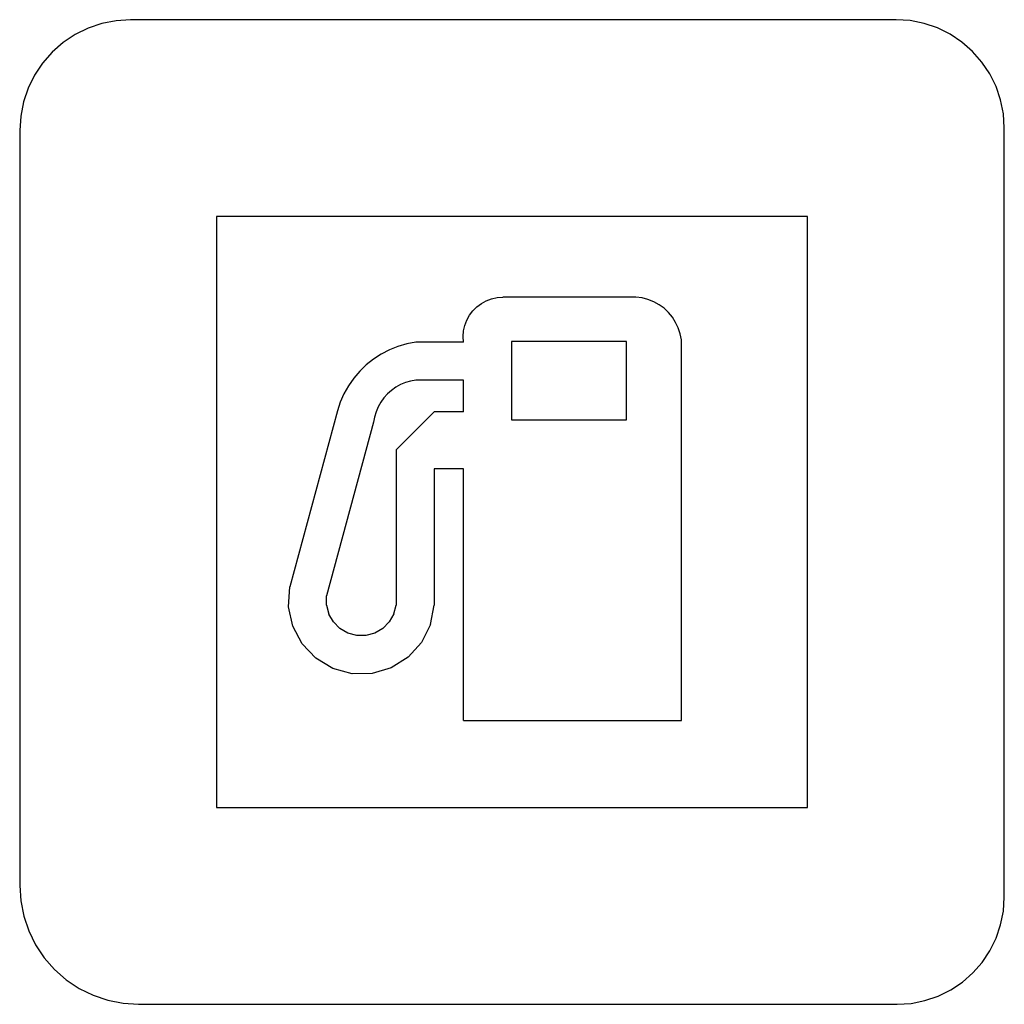
# Model space of a CAD drawing. Extents: x -500 to 500, y -500 to 500.
import ezdxf

# ---------------------------------------------------------------- set-up
doc = ezdxf.new("R2010")
doc.units = 0
doc.layers.get('0').update_dxf_attribs({"linetype": 'CONTINUOUS'})

msp = doc.modelspace()

# ---------------------------------------------------------------- linework, layer by layer
for p, q in [((-387.3, 500), (-402, 499)), ((390.1, 500), (-387.3, 500)), ((404.4, 499.1), (390.1, 500)), ((-430.4, 491.4), (-443.6, 484.9)), ((-416.5, 496.2), (-430.4, 491.4)), ((-402, 499), (-416.5, 496.2)), ((418.5, 496.3), (404.4, 499.1)), ((432.1, 491.6), (418.5, 496.3)), ((445, 485.3), (432.1, 491.6)), ((-443.6, 484.9), (-455.9, 476.7)), ((457, 477.3), (445, 485.3)), ((-455.9, 476.7), (-467, 467)), ((467.8, 467.8), (457, 477.3)), ((-467, 467), (-476.7, 455.9)), ((477.3, 457), (467.8, 467.8)), ((-476.7, 455.9), (-484.9, 443.6)), ((485.3, 445), (477.3, 457)), ((-484.9, 443.6), (-491.4, 430.4)), ((491.6, 432.1), (485.3, 445)), ((-491.4, 430.4), (-496.2, 416.5)), ((496.3, 418.5), (491.6, 432.1)), ((-496.2, 416.5), (-499, 402)), ((499.1, 404.4), (496.3, 418.5)), ((-499, 402), (-500, 387.3)), ((500, 390.1), (499.1, 404.4)), ((500, -391.3), (500, 390.1)), ((-500, 387.3), (-500, -379.2)), ((300, 300), (-300, 300)), ((-300, 300), (-300, -300)), ((300, -300), (300, 300)), ((-35.7, 208.4), (-31.1, 211.8)), ((-31.1, 211.8), (-26.1, 214.5)), ((-26.1, 214.5), (-20.7, 216.5)), ((-20.7, 216.5), (-15.1, 217.7)), ((-15.1, 217.7), (-9.4, 218.1)), ((125.9, 218.1), (-9.4, 218.1)), ((132.1, 217.4), (125.9, 218.1)), ((138.1, 215.8), (132.1, 217.4)), ((143.9, 213.5), (138.1, 215.8)), ((149.4, 210.5), (143.9, 213.5)), ((154.4, 206.9), (149.4, 210.5)), ((-43.2, 199.8), (-39.8, 204.4)), ((-39.8, 204.4), (-35.7, 208.4)), ((158.9, 202.6), (154.4, 206.9)), ((162.9, 197.8), (158.9, 202.6)), ((-48, 189.5), (-46, 194.8)), ((-46, 194.8), (-43.2, 199.8)), ((166.2, 192.5), (162.9, 197.8)), ((168.9, 186.9), (166.2, 192.5)), ((-49.7, 178.2), (-49.3, 183.9)), ((-49.3, 183.9), (-48, 189.5)), ((170.8, 181), (168.9, 186.9)), ((172, 174.9), (170.8, 181)), ((-106.9, 170.7), (-115.8, 168.1)), ((-97.7, 172.5), (-106.9, 170.7)), ((-49.4, 172.5), (-97.7, 172.5)), ((-49.4, 172.5), (-49.7, 178.2)), ((116.4, 173.2), (-0.6, 173.2)), ((-0.6, 173.2), (-0.6, 93.5)), ((116.4, 93.5), (116.4, 173.2)), ((172.3, 168.7), (172, 174.9)), ((-132.8, 160.4), (-140.7, 155.3)), ((-124.5, 164.7), (-132.8, 160.4)), ((-115.8, 168.1), (-124.5, 164.7)), ((172.3, -211.7), (172.3, 168.7)), ((-140.7, 155.3), (-148, 149.5)), ((-154.7, 143), (-160.8, 135.9)), ((-148, 149.5), (-154.7, 143)), ((-160.8, 135.9), (-166.1, 128.2)), ((-108.2, 131.5), (-113.3, 129.4)), ((-103, 133), (-108.2, 131.5)), ((-97.7, 134), (-103, 133)), ((-49.4, 134), (-97.7, 134)), ((-49.4, 101.9), (-49.4, 134)), ((-170.7, 120.1), (-174.4, 111.5)), ((-166.1, 128.2), (-170.7, 120.1)), ((-122.4, 123.5), (-126.5, 119.9)), ((-118, 126.7), (-122.4, 123.5)), ((-113.3, 129.4), (-118, 126.7)), ((-174.4, 111.5), (-177.3, 102.6)), ((-133.3, 111.4), (-136, 106.7)), ((-130.1, 115.8), (-133.3, 111.4)), ((-126.5, 119.9), (-130.1, 115.8)), ((-177.3, 102.6), (-225.7, -76)), ((-138.1, 101.7), (-139.7, 96.4)), ((-136, 106.7), (-138.1, 101.7)), ((-78.9, 101.9), (-117.6, 63.3)), ((-49.4, 101.9), (-78.9, 101.9)), ((-140.7, 91.1), (-188.5, -85.3)), ((-139.7, 96.4), (-140.7, 91.1)), ((-0.6, 93.5), (116.4, 93.5)), ((-117.6, 63.3), (-117.6, -94.5)), ((-49.4, 43.8), (-78.9, 43.8)), ((-78.9, 43.8), (-78.9, -94.5)), ((-49.4, -211.7), (-49.4, 43.8)), ((-227, -96.2), (-225.7, -76)), ((-188.4, -94.6), (-188.5, -85.3)), ((-222.7, -116), (-227, -96.2)), ((-188.4, -94.6), (-186, -103.6)), ((-120, -103.5), (-117.6, -94.5)), ((-82.7, -114.4), (-78.9, -94.5)), ((-181.3, -111.7), (-186, -103.6)), ((-120, -103.5), (-124.6, -111.6)), ((-213.2, -133.9), (-222.7, -116)), ((-174.7, -118.3), (-181.3, -111.7)), ((-166.6, -122.9), (-174.7, -118.3)), ((-131.2, -118.2), (-139.3, -122.9)), ((-124.6, -111.6), (-131.2, -118.2)), ((-82.7, -114.4), (-91.8, -132.5)), ((-157.6, -125.3), (-166.6, -122.9)), ((-148.3, -125.3), (-157.6, -125.3)), ((-139.3, -122.9), (-148.3, -125.3)), ((-199.2, -148.6), (-213.2, -133.9)), ((-91.8, -132.5), (-105.4, -147.5)), ((-181.8, -159), (-199.2, -148.6)), ((-105.4, -147.5), (-122.6, -158.3)), ((-162.3, -164.2), (-181.8, -159)), ((-122.6, -158.3), (-142, -164)), ((-142, -164), (-162.3, -164.2)), ((-49.4, -211.7), (172.3, -211.7)), ((-300, -300), (300, -300)), ((-500, -379.2), (-499, -394.9)), ((-499, -394.9), (-495.9, -410.4)), ((499.1, -405.5), (500, -391.3)), ((496.3, -419.4), (499.1, -405.5)), ((-495.9, -410.4), (-490.8, -425.4)), ((491.7, -432.9), (496.3, -419.4)), ((-490.8, -425.4), (-483.8, -439.6)), ((-483.8, -439.6), (-475, -452.7)), ((485.4, -445.6), (491.7, -432.9)), ((477.5, -457.5), (485.4, -445.6)), ((-475, -452.7), (-464.6, -464.6)), ((468.2, -468.2), (477.5, -457.5)), ((-464.6, -464.6), (-452.7, -475)), ((457.5, -477.5), (468.2, -468.2)), ((-452.7, -475), (-439.6, -483.8)), ((445.6, -485.4), (457.5, -477.5)), ((-439.6, -483.8), (-425.4, -490.8)), ((432.9, -491.7), (445.6, -485.4)), ((-425.4, -490.8), (-410.4, -495.9)), ((-410.4, -495.9), (-394.9, -499)), ((-394.9, -499), (-379.2, -500)), ((-379.2, -500), (391.3, -500)), ((391.3, -500), (405.5, -499.1)), ((405.5, -499.1), (419.4, -496.3)), ((419.4, -496.3), (432.9, -491.7))]:
    msp.add_line(p, q)

doc.saveas('drawing.dxf')
